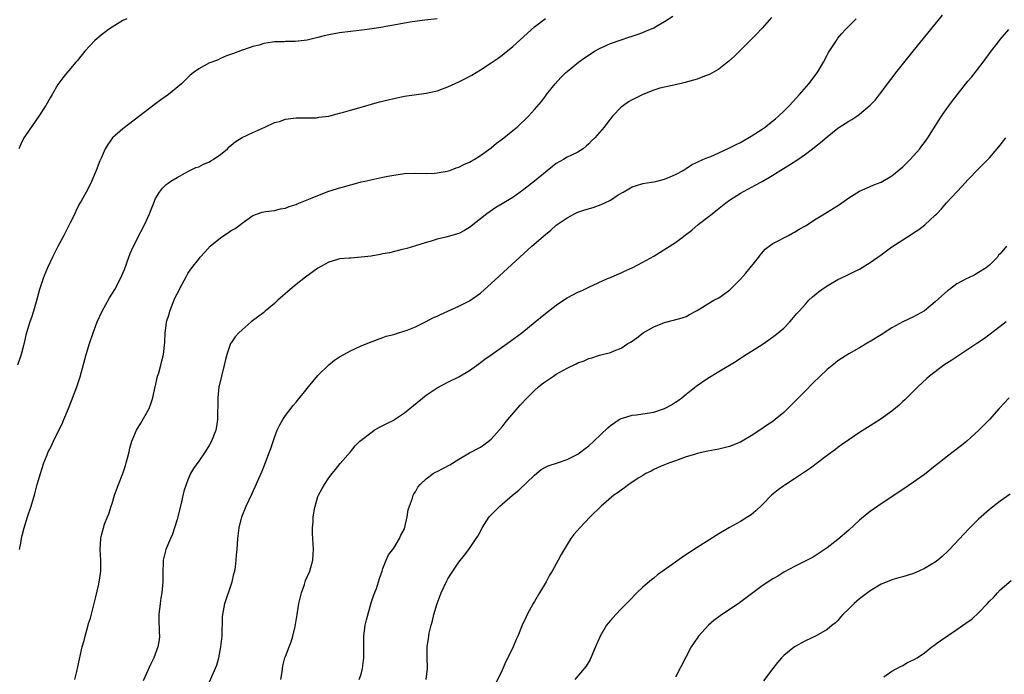
# Model space of a CAD drawing. Units: inches. Extents: x 2508000 to 2511000, y 1509000 to 1512000.
# Drawn here: x 2508712 to 2508894, y 1510936 to 1511057 of the extents above; entities that cross this region are included whole.
import ezdxf

# ---------------------------------------------------------------- set-up
doc = ezdxf.new("R2010")
doc.units = ezdxf.units.IN
doc.header["$MEASUREMENT"] = 0
doc.layers.add('LD25081509_10ft', color=70, linetype='Continuous')

msp = doc.modelspace()

# ---------------------------------------------------------------- linework, layer by layer
at = {"layer": 'LD25081509_10ft'}
for points, elevation in [([(2508711.9, 1510959), (2508712.14, 1510960.14), (2508712.29, 1510961), (2508712.42, 1510961.58), (2508712.8, 1510963), (2508713.41, 1510965), (2508714.06, 1510967), (2508714.74, 1510969.26), (2508715.21, 1510971), (2508715.8, 1510973), (2508716.44, 1510975), (2508717, 1510976.48), (2508717.23, 1510977), (2508717.84, 1510978.16), (2508718.19, 1510979), (2508719.15, 1510981), (2508719.78, 1510982.22), (2508720.08, 1510983), (2508720.96, 1510985.04), (2508721.54, 1510986.46), (2508722.5, 1510989), (2508723.12, 1510990.88), (2508724.22, 1510995), (2508724.82, 1510997), (2508725.49, 1510999), (2508726.23, 1511001), (2508727.16, 1511003), (2508728.55, 1511005.45), (2508729.52, 1511007), (2508730.59, 1511009), (2508731.29, 1511010.71), (2508732.13, 1511013), (2508732.37, 1511013.63), (2508732.99, 1511015), (2508734.33, 1511017.67), (2508735.06, 1511019.05), (2508735.94, 1511021), (2508736.2, 1511021.8), (2508736.69, 1511023), (2508737, 1511023.79), (2508737.76, 1511025), (2508738.3, 1511025.7), (2508739, 1511026.37), (2508739.35, 1511026.65), (2508739.88, 1511027), (2508741, 1511027.69), (2508742.54, 1511028.54), (2508743, 1511028.81), (2508743.37, 1511029), (2508744.49, 1511029.51), (2508745, 1511029.68), (2508745.87, 1511030.13), (2508747, 1511030.6), (2508747.24, 1511030.76), (2508747.66, 1511031), (2508749, 1511031.94), (2508750.31, 1511033), (2508750.65, 1511033.36), (2508751, 1511033.64), (2508751.71, 1511034.29), (2508753, 1511035.08), (2508755, 1511036), (2508757.23, 1511037), (2508759, 1511037.82), (2508759.95, 1511038.05), (2508761, 1511038.47), (2508761.5, 1511038.5), (2508763, 1511038.7), (2508765, 1511038.68), (2508766.71, 1511038.71), (2508767, 1511038.73), (2508767.21, 1511038.79), (2508769.01, 1511039.01), (2508771, 1511039.56), (2508771.73, 1511039.73), (2508773, 1511040.13), (2508774.54, 1511040.54), (2508775, 1511040.69), (2508778.37, 1511041.63), (2508779.96, 1511042.04), (2508781, 1511042.29), (2508783, 1511042.69), (2508787, 1511043.24), (2508789, 1511043.69), (2508791, 1511044.4), (2508793, 1511045.32), (2508794.12, 1511045.88), (2508795.42, 1511046.58), (2508797, 1511047.54), (2508799, 1511048.84), (2508800.27, 1511049.73), (2508801, 1511050.26), (2508801.42, 1511050.58), (2508803, 1511051.87), (2508807, 1511055.5), (2508809, 1511057.04)], 8170), ([(2508722.14, 1510935), (2508722.48, 1510936.48), (2508722.66, 1510937.34), (2508723.51, 1510941), (2508723.84, 1510942.16), (2508724.02, 1510943), (2508724.6, 1510945), (2508724.68, 1510945.32), (2508725, 1510946.29), (2508725.28, 1510947.28), (2508725.98, 1510949.98), (2508726.56, 1510952.56), (2508726.63, 1510953), (2508726.66, 1510953.34), (2508726.91, 1510955), (2508726.93, 1510956.93), (2508726.82, 1510959), (2508726.91, 1510961), (2508727, 1510961.37), (2508727.44, 1510963), (2508727.64, 1510963.64), (2508728.15, 1510965), (2508728.41, 1510965.59), (2508728.82, 1510967), (2508729, 1510967.49), (2508729.48, 1510969), (2508730.22, 1510971), (2508730.99, 1510973), (2508731.48, 1510974.52), (2508731.63, 1510975), (2508731.85, 1510975.85), (2508732.14, 1510977), (2508732.29, 1510977.71), (2508732.66, 1510979), (2508733, 1510979.86), (2508733.49, 1510981), (2508734.29, 1510982.3), (2508735.87, 1510985), (2508736.14, 1510985.86), (2508736.54, 1510987), (2508736.94, 1510989.06), (2508737, 1510989.24), (2508737.34, 1510990.66), (2508737.42, 1510991), (2508737.62, 1510991.62), (2508738.02, 1510993), (2508738.17, 1510993.83), (2508738.51, 1510995), (2508738.75, 1510997.25), (2508738.79, 1510999), (2508739, 1511000.35), (2508739.08, 1511001), (2508739.53, 1511002.47), (2508739.65, 1511003), (2508740.62, 1511005.38), (2508741, 1511006.19), (2508741.98, 1511007.98), (2508742.67, 1511009.33), (2508743, 1511009.93), (2508743.73, 1511011), (2508745, 1511012.62), (2508745.28, 1511013), (2508746.13, 1511013.87), (2508747.12, 1511015), (2508749, 1511016.55), (2508749.64, 1511017), (2508750.49, 1511017.51), (2508751, 1511017.88), (2508751.74, 1511018.26), (2508752.71, 1511019), (2508753, 1511019.25), (2508753.86, 1511019.86), (2508755, 1511020.64), (2508756.73, 1511021.27), (2508757, 1511021.35), (2508757.39, 1511021.39), (2508759, 1511021.61), (2508760.12, 1511021.88), (2508761, 1511022.01), (2508761.68, 1511022.32), (2508763, 1511022.72), (2508763.18, 1511022.82), (2508765, 1511023.56), (2508765.93, 1511023.93), (2508767, 1511024.38), (2508769, 1511025.14), (2508770.42, 1511025.58), (2508771, 1511025.8), (2508771.98, 1511026.02), (2508773, 1511026.35), (2508773.54, 1511026.46), (2508775, 1511026.85), (2508775.66, 1511027), (2508779, 1511027.73), (2508779.91, 1511027.91), (2508781, 1511028.14), (2508783, 1511028.42), (2508785, 1511028.47), (2508787, 1511028.43), (2508788.51, 1511028.51), (2508789, 1511028.55), (2508790.87, 1511028.87), (2508791.34, 1511029), (2508792.56, 1511029.44), (2508793, 1511029.57), (2508793.94, 1511030.06), (2508795, 1511030.51), (2508795.3, 1511030.7), (2508795.87, 1511031), (2508797, 1511031.74), (2508799, 1511033.17), (2508799.98, 1511034.02), (2508801, 1511034.76), (2508803, 1511036.35), (2508803.79, 1511037), (2508805.88, 1511039), (2508807, 1511040.23), (2508808.27, 1511041.73), (2508809, 1511042.67), (2508809.23, 1511043), (2508810.82, 1511045), (2508811.85, 1511046.15), (2508812.71, 1511047), (2508813, 1511047.26), (2508815.15, 1511049), (2508816.23, 1511049.77), (2508817.43, 1511050.56), (2508818.1, 1511051), (2508819, 1511051.51), (2508821, 1511052.4), (2508823, 1511053.12), (2508824.43, 1511053.57), (2508825, 1511053.78), (2508825.94, 1511054.06), (2508827, 1511054.48), (2508827.39, 1511054.61), (2508829, 1511055.33), (2508829.82, 1511055.82), (2508831, 1511056.47), (2508832.51, 1511057.49)], 8160), ([(2508850.78, 1511057.22), (2508849, 1511055.23), (2508847.93, 1511054.07), (2508843.92, 1511050.08), (2508842.86, 1511049.14), (2508841, 1511047.69), (2508839.29, 1511046.71), (2508838.39, 1511046.39), (2508837, 1511045.83), (2508836.37, 1511045.63), (2508834.8, 1511045.2), (2508833.8, 1511045), (2508831, 1511044.37), (2508830.16, 1511044.16), (2508829, 1511043.8), (2508827, 1511043.02), (2508825, 1511042), (2508824.36, 1511041.64), (2508823.43, 1511041), (2508823, 1511040.65), (2508821.37, 1511039), (2508820.33, 1511037.67), (2508819.83, 1511037), (2508818.13, 1511035), (2508817.55, 1511034.45), (2508817, 1511033.87), (2508816.54, 1511033.46), (2508815.98, 1511033), (2508815, 1511032.38), (2508813.83, 1511031.83), (2508813, 1511031.41), (2508812.34, 1511031), (2508811, 1511030.25), (2508807.02, 1511026.98), (2508805, 1511025.44), (2508803, 1511024.01), (2508801, 1511022.79), (2508799.87, 1511022.13), (2508798.18, 1511021), (2508795, 1511018.44), (2508794.1, 1511017.9), (2508793, 1511017.34), (2508790.65, 1511016.65), (2508789, 1511016.27), (2508787.95, 1511015.95), (2508787, 1511015.69), (2508785, 1511015.04), (2508783.44, 1511014.56), (2508782.33, 1511014.33), (2508780.21, 1511013.79), (2508779, 1511013.57), (2508778.53, 1511013.47), (2508776.82, 1511013.18), (2508775, 1511012.95), (2508773, 1511012.81), (2508772.78, 1511012.78), (2508771, 1511012.64), (2508770.46, 1511012.46), (2508769, 1511012.07), (2508767, 1511010.92), (2508764.73, 1511009.27), (2508763, 1511007.91), (2508761.9, 1511007), (2508759.62, 1511005), (2508759, 1511004.42), (2508757.25, 1511003), (2508757, 1511002.78), (2508754.67, 1511001), (2508753, 1510999.58), (2508752.39, 1510999), (2508751.75, 1510998.25), (2508751, 1510997.17), (2508750.9, 1510997), (2508750.2, 1510995), (2508749.93, 1510994.07), (2508749.7, 1510993), (2508749.19, 1510991), (2508748.78, 1510989.22), (2508748.75, 1510989), (2508748.51, 1510987), (2508748.52, 1510985.48), (2508748.48, 1510984.48), (2508748.5, 1510983), (2508748.31, 1510981.69), (2508748.17, 1510981), (2508747.38, 1510979), (2508747, 1510978.32), (2508746.19, 1510977), (2508745, 1510975.28), (2508744.04, 1510973.96), (2508743.51, 1510973), (2508743, 1510971.86), (2508742.66, 1510971), (2508742.24, 1510969.76), (2508741.8, 1510967.8), (2508741.12, 1510965), (2508741, 1510964.55), (2508740.53, 1510963), (2508740.16, 1510961.84), (2508739.77, 1510961), (2508738.93, 1510959), (2508738.46, 1510957), (2508738.45, 1510956.45), (2508738.37, 1510955), (2508738.36, 1510953.64), (2508738.38, 1510953), (2508738.33, 1510952.33), (2508738.2, 1510951), (2508738, 1510950), (2508737.86, 1510949), (2508737.64, 1510947), (2508737.67, 1510946.33), (2508737.69, 1510943.69), (2508737.77, 1510943), (2508737.71, 1510942.29), (2508737.48, 1510941), (2508736.69, 1510939), (2508736.14, 1510937.86), (2508734.77, 1510934.77)], 8150), ([(2508760.17, 1510935), (2508760.39, 1510936.39), (2508760.51, 1510937.49), (2508760.92, 1510939), (2508761, 1510939.24), (2508761.69, 1510941), (2508762.07, 1510941.93), (2508762.41, 1510943), (2508762.8, 1510944.8), (2508762.88, 1510945.12), (2508763.16, 1510947), (2508763.5, 1510949), (2508763.77, 1510950.23), (2508763.98, 1510951), (2508764.51, 1510952.51), (2508764.75, 1510953.25), (2508765.5, 1510955), (2508765.68, 1510955.68), (2508766.09, 1510957), (2508766.12, 1510958.12), (2508766.21, 1510959), (2508766.03, 1510961.97), (2508766.02, 1510963), (2508766.12, 1510964.12), (2508766.15, 1510965), (2508766.41, 1510966.41), (2508766.49, 1510967), (2508767, 1510968.77), (2508767.1, 1510969), (2508767.77, 1510970.23), (2508768.22, 1510971), (2508769, 1510972.21), (2508769.63, 1510973), (2508770.26, 1510973.74), (2508771.15, 1510974.85), (2508773, 1510977.02), (2508773.88, 1510978.12), (2508774.75, 1510979), (2508777, 1510980.74), (2508777.4, 1510981), (2508778.41, 1510981.59), (2508779, 1510981.86), (2508779.73, 1510982.27), (2508781, 1510982.9), (2508781.16, 1510983), (2508783, 1510984.24), (2508787, 1510987.49), (2508789, 1510988.84), (2508791, 1510989.88), (2508793, 1510990.86), (2508795, 1510992.06), (2508796.7, 1510993.3), (2508797, 1510993.49), (2508797.85, 1510994.15), (2508799, 1510994.92), (2508801.97, 1510997), (2508804.63, 1510999), (2508807.11, 1511001), (2508809, 1511002.57), (2508811, 1511004.13), (2508812.34, 1511005), (2508813, 1511005.45), (2508815, 1511006.5), (2508815.36, 1511006.64), (2508816.15, 1511007), (2508817, 1511007.41), (2508820.48, 1511009), (2508821, 1511009.2), (2508822.24, 1511009.76), (2508823, 1511010.06), (2508823.62, 1511010.38), (2508825, 1511011), (2508827, 1511012.04), (2508829, 1511013.15), (2508831.39, 1511014.61), (2508833, 1511015.69), (2508836.04, 1511017.96), (2508837.24, 1511019), (2508839, 1511020.33), (2508839.79, 1511021), (2508840.48, 1511021.52), (2508842.31, 1511023), (2508843, 1511023.5), (2508845, 1511024.77), (2508847.76, 1511026.24), (2508849.04, 1511026.96), (2508851, 1511028.13), (2508855.24, 1511030.76), (2508857, 1511031.99), (2508858.35, 1511033), (2508859, 1511033.53), (2508859.83, 1511034.17), (2508861, 1511035.2), (2508863, 1511036.77), (2508864.38, 1511037.62), (2508865, 1511038.09), (2508865.59, 1511038.41), (2508866.49, 1511039), (2508867, 1511039.36), (2508868.98, 1511041.02), (2508869.95, 1511042.05), (2508870.67, 1511043), (2508871, 1511043.4), (2508872.19, 1511045), (2508873.42, 1511046.58), (2508873.72, 1511047), (2508876.92, 1511051), (2508881, 1511056), (2508882.34, 1511057.66)], 8130), ([(2508789, 1511056.98), (2508786.74, 1511056.74), (2508784.42, 1511056.42), (2508783, 1511056.17), (2508782.02, 1511056.02), (2508781, 1511055.81), (2508779.56, 1511055.56), (2508779, 1511055.44), (2508777, 1511055.1), (2508775.14, 1511054.86), (2508773, 1511054.66), (2508771, 1511054.4), (2508769, 1511054), (2508768.18, 1511053.82), (2508767, 1511053.5), (2508765, 1511053.03), (2508762.8, 1511052.8), (2508761, 1511052.79), (2508760.76, 1511052.76), (2508759, 1511052.73), (2508758.64, 1511052.64), (2508757, 1511052.44), (2508756.14, 1511052.14), (2508755, 1511051.89), (2508753.27, 1511051.27), (2508753, 1511051.2), (2508751.41, 1511050.59), (2508750.16, 1511050.16), (2508749, 1511049.65), (2508748.58, 1511049.42), (2508747.42, 1511049), (2508747, 1511048.84), (2508745, 1511047.74), (2508743.98, 1511047), (2508743.42, 1511046.58), (2508741.85, 1511045), (2508739.42, 1511043), (2508739, 1511042.72), (2508737.99, 1511042.01), (2508737, 1511041.28), (2508731, 1511036.69), (2508729.09, 1511035), (2508728.2, 1511033.8), (2508727.71, 1511033), (2508727, 1511031.27), (2508726.77, 1511030.77), (2508726.06, 1511029), (2508725, 1511026.51), (2508724.25, 1511025), (2508723.33, 1511023.33), (2508723.08, 1511022.92), (2508722.37, 1511021.63), (2508722.11, 1511021), (2508721.28, 1511019.28), (2508720.12, 1511017), (2508719, 1511014.94), (2508718.03, 1511013), (2508717.1, 1511011), (2508716.49, 1511009.51), (2508716.31, 1511009), (2508715.64, 1511007), (2508715, 1511004.72), (2508714.49, 1511003), (2508714.14, 1511001.86), (2508713.85, 1511001), (2508713.18, 1510998.82), (2508712.63, 1510996.63), (2508712.2, 1510995), (2508711.55, 1510993)], 8180), ([(2508731.74, 1511057), (2508731, 1511056.64), (2508729, 1511055.44), (2508728.32, 1511055), (2508727, 1511053.99), (2508725.81, 1511053), (2508723.96, 1511051), (2508723.57, 1511050.43), (2508723, 1511049.78), (2508722.66, 1511049.34), (2508722.32, 1511049), (2508721, 1511047.46), (2508720.64, 1511047), (2508719.89, 1511046.11), (2508719, 1511044.88), (2508717.97, 1511043), (2508717.59, 1511042.41), (2508716.81, 1511041), (2508715.51, 1511039), (2508713, 1511035.45), (2508712.73, 1511035), (2508712.18, 1511033.82), (2508711.82, 1511033)], 8190), ([(2508747, 1510934.57), (2508748.35, 1510937.65), (2508748.72, 1510939), (2508749.11, 1510941), (2508749.32, 1510943), (2508749.42, 1510946.58), (2508749.45, 1510947), (2508749.85, 1510949), (2508751.17, 1510953), (2508751.52, 1510954.48), (2508751.67, 1510955), (2508751.82, 1510955.82), (2508751.95, 1510957), (2508752, 1510958), (2508752.1, 1510959), (2508752.24, 1510961), (2508752.5, 1510963), (2508752.98, 1510965), (2508753.79, 1510967), (2508754.82, 1510969.18), (2508755.45, 1510970.55), (2508756.08, 1510972.08), (2508756.64, 1510973.36), (2508757, 1510974.24), (2508758.08, 1510977), (2508758.33, 1510977.67), (2508759, 1510979.65), (2508759.52, 1510981), (2508759.97, 1510982.03), (2508760.53, 1510983), (2508761, 1510983.73), (2508762.44, 1510985.56), (2508763, 1510986.19), (2508765.26, 1510989), (2508767, 1510991.09), (2508769, 1510993.09), (2508770.07, 1510993.93), (2508771, 1510994.59), (2508771.82, 1510995), (2508773, 1510995.67), (2508775, 1510996.59), (2508777, 1510997.42), (2508779, 1510998.13), (2508779.63, 1510998.37), (2508781, 1510998.7), (2508781.92, 1510999), (2508783.47, 1510999.47), (2508785, 1511000.12), (2508787, 1511001.06), (2508788.25, 1511001.75), (2508789, 1511002.07), (2508789.62, 1511002.38), (2508793, 1511003.94), (2508795, 1511004.93), (2508796.23, 1511005.77), (2508797, 1511006.35), (2508797.75, 1511007), (2508799, 1511008.11), (2508804.28, 1511013), (2508806.48, 1511015), (2508809, 1511017.18), (2508810.04, 1511017.96), (2508811, 1511018.85), (2508813, 1511020.25), (2508814.41, 1511021), (2508815, 1511021.26), (2508816.31, 1511021.69), (2508817.84, 1511022.16), (2508819.33, 1511022.67), (2508819.99, 1511023), (2508821, 1511023.47), (2508822.46, 1511024.46), (2508823.35, 1511025), (2508824.43, 1511025.57), (2508825, 1511025.97), (2508825.82, 1511026.18), (2508827, 1511026.58), (2508827.36, 1511026.64), (2508829, 1511026.85), (2508829.11, 1511026.89), (2508829.59, 1511027), (2508831, 1511027.37), (2508831.63, 1511027.63), (2508833, 1511028.25), (2508834.42, 1511029), (2508835, 1511029.35), (2508835.98, 1511030.02), (2508838.08, 1511031), (2508839, 1511031.38), (2508839.56, 1511031.56), (2508841, 1511032.22), (2508842.89, 1511033.11), (2508843, 1511033.14), (2508844.2, 1511033.8), (2508845, 1511034.17), (2508847, 1511035.29), (2508849, 1511036.6), (2508849.56, 1511037), (2508850.37, 1511037.63), (2508851.48, 1511038.52), (2508852.02, 1511039), (2508853, 1511039.93), (2508854.09, 1511041), (2508855.95, 1511043), (2508857.67, 1511045), (2508859.18, 1511047), (2508860.36, 1511049), (2508861, 1511050.27), (2508861.26, 1511050.74), (2508862.73, 1511053), (2508863, 1511053.39), (2508863.73, 1511054.27), (2508864.39, 1511055), (2508865, 1511055.63), (2508866.36, 1511057)], 8140), ([(2508774.65, 1510935), (2508775, 1510936), (2508775.25, 1510937), (2508775.51, 1510939), (2508775.47, 1510941), (2508775.46, 1510943), (2508775.75, 1510945), (2508775.98, 1510946.02), (2508776.87, 1510949.13), (2508777.36, 1510950.64), (2508777.8, 1510951.8), (2508778.22, 1510953), (2508778.37, 1510953.63), (2508778.85, 1510955), (2508779, 1510955.51), (2508779.59, 1510957), (2508780.02, 1510957.98), (2508781, 1510959.26), (2508782.08, 1510961), (2508782.35, 1510961.65), (2508783, 1510962.82), (2508783.09, 1510963.09), (2508783.5, 1510965), (2508783.69, 1510966.31), (2508783.91, 1510967), (2508784.45, 1510968.45), (2508784.62, 1510969), (2508784.75, 1510969.25), (2508785, 1510969.64), (2508785.47, 1510970.53), (2508785.86, 1510971), (2508787, 1510972.07), (2508788.31, 1510973), (2508788.74, 1510973.26), (2508789, 1510973.38), (2508791.37, 1510974.63), (2508793, 1510975.65), (2508795, 1510976.84), (2508797, 1510977.89), (2508797.67, 1510978.33), (2508799, 1510979.34), (2508801, 1510981.62), (2508801.59, 1510982.41), (2508802.09, 1510983), (2508804.36, 1510985.64), (2508805.64, 1510987), (2508807, 1510988.36), (2508807.73, 1510989), (2508808.43, 1510989.57), (2508809, 1510989.99), (2508810.48, 1510991), (2508811, 1510991.34), (2508813, 1510992.47), (2508814.72, 1510993.28), (2508815, 1510993.43), (2508816.15, 1510993.85), (2508817, 1510994.25), (2508817.59, 1510994.41), (2508819, 1510994.87), (2508821, 1510995.38), (2508821.7, 1510995.7), (2508823, 1510996.19), (2508824.26, 1510997), (2508824.74, 1510997.26), (2508825, 1510997.45), (2508825.92, 1510998.08), (2508827.08, 1510999), (2508829, 1511000.11), (2508831, 1511000.92), (2508832.69, 1511001.31), (2508834.25, 1511001.75), (2508835, 1511002.02), (2508835.64, 1511002.36), (2508837, 1511003.12), (2508839, 1511004.34), (2508840.13, 1511005), (2508841, 1511005.48), (2508841.91, 1511006.09), (2508843.04, 1511006.96), (2508845, 1511008.91), (2508846, 1511010), (2508846.84, 1511011), (2508848.4, 1511013), (2508848.65, 1511013.35), (2508849.58, 1511014.42), (2508850.32, 1511015), (2508851, 1511015.48), (2508851.96, 1511015.96), (2508853, 1511016.56), (2508853.91, 1511017), (2508854.61, 1511017.39), (2508855, 1511017.56), (2508855.88, 1511018.12), (2508857, 1511018.74), (2508859, 1511020.06), (2508860.56, 1511021), (2508863.29, 1511022.71), (2508865, 1511023.95), (2508867, 1511025.15), (2508869, 1511026.01), (2508869.67, 1511026.33), (2508871, 1511026.84), (2508873, 1511027.99), (2508875, 1511029.63), (2508876.35, 1511031), (2508877, 1511031.7), (2508878.11, 1511033), (2508878.5, 1511033.5), (2508879, 1511034.17), (2508879.59, 1511035), (2508881.69, 1511038.31), (2508882.15, 1511039), (2508883, 1511040.24), (2508884.17, 1511041.83), (2508887, 1511045.48), (2508887.73, 1511046.27), (2508889.86, 1511049), (2508891.32, 1511051), (2508892.47, 1511052.47), (2508893, 1511053.14), (2508894.56, 1511055)], 8120), ([(2508787, 1510935), (2508787.24, 1510937), (2508787.16, 1510939.16), (2508787.19, 1510941), (2508787.44, 1510942.56), (2508787.47, 1510943), (2508787.56, 1510943.56), (2508787.91, 1510945), (2508788.15, 1510945.85), (2508788.41, 1510947), (2508789, 1510949), (2508789.79, 1510951), (2508790.8, 1510953.2), (2508791, 1510953.6), (2508791.55, 1510954.45), (2508791.94, 1510955), (2508793, 1510956.63), (2508794.06, 1510957.94), (2508794.88, 1510959), (2508796.24, 1510961), (2508796.54, 1510961.46), (2508797, 1510962.3), (2508797.35, 1510963), (2508798.65, 1510965), (2508799.82, 1510966.18), (2508800.58, 1510967), (2508801, 1510967.35), (2508802.92, 1510969), (2508804.08, 1510969.92), (2508807, 1510972.72), (2508808.26, 1510973.74), (2508809, 1510974.18), (2508809.54, 1510974.46), (2508811.27, 1510975), (2508813, 1510975.59), (2508815, 1510976.61), (2508815.57, 1510977), (2508816.35, 1510977.65), (2508817, 1510978.15), (2508817.96, 1510979), (2508820.53, 1510981.47), (2508821, 1510981.87), (2508822.62, 1510983), (2508823, 1510983.21), (2508823.27, 1510983.27), (2508825, 1510983.78), (2508825.85, 1510983.85), (2508827, 1510984.02), (2508829, 1510984.35), (2508831, 1510985.03), (2508832.28, 1510985.72), (2508833, 1510986.17), (2508833.5, 1510986.5), (2508834.18, 1510987), (2508835, 1510987.69), (2508836.83, 1510989.17), (2508839, 1510990.65), (2508841, 1510991.83), (2508844.21, 1510993.79), (2508845, 1510994.33), (2508845.42, 1510994.58), (2508846.06, 1510995), (2508849, 1510996.85), (2508850.29, 1510997.71), (2508851.44, 1510998.56), (2508852.01, 1510999), (2508853, 1510999.88), (2508854.11, 1511001), (2508854.53, 1511001.47), (2508855.44, 1511002.56), (2508855.84, 1511003), (2508857, 1511004.3), (2508857.67, 1511005), (2508858.35, 1511005.65), (2508859, 1511006.19), (2508859.44, 1511006.56), (2508860.06, 1511007), (2508861, 1511007.65), (2508863, 1511008.84), (2508864.45, 1511009.55), (2508865.82, 1511010.18), (2508867, 1511010.76), (2508869, 1511011.96), (2508871, 1511013.43), (2508873, 1511014.86), (2508875, 1511016.18), (2508876.73, 1511017.27), (2508877, 1511017.47), (2508877.95, 1511018.05), (2508879.08, 1511018.92), (2508881, 1511020.71), (2508881.28, 1511021), (2508882.12, 1511021.88), (2508883.06, 1511023), (2508885.95, 1511026.05), (2508887, 1511027.22), (2508889, 1511029.28), (2508891, 1511031.29), (2508892.44, 1511033), (2508893, 1511033.63), (2508894.04, 1511035)], 8110), ([(2508894.14, 1511015), (2508893, 1511013.61), (2508892.69, 1511013.31), (2508892.45, 1511013), (2508891, 1511011.51), (2508890.4, 1511011), (2508889, 1511010.14), (2508888.28, 1511009.72), (2508887, 1511009.11), (2508886.82, 1511009), (2508885, 1511008.02), (2508883.59, 1511007), (2508883.26, 1511006.74), (2508882.18, 1511005.82), (2508881, 1511004.71), (2508879, 1511003.08), (2508877, 1511001.97), (2508875, 1511001), (2508873, 1510999.91), (2508871, 1510998.65), (2508869, 1510997.42), (2508868.72, 1510997.28), (2508867, 1510996.25), (2508865, 1510995.12), (2508863, 1510993.82), (2508862.54, 1510993.46), (2508861, 1510992.2), (2508859.71, 1510991), (2508858.34, 1510989.66), (2508857, 1510988.26), (2508855.74, 1510987), (2508855, 1510986.23), (2508854.36, 1510985.63), (2508853, 1510984.31), (2508851.45, 1510983), (2508851, 1510982.65), (2508850.01, 1510981.99), (2508848.58, 1510981), (2508847, 1510980.01), (2508845.32, 1510979), (2508845, 1510978.82), (2508843, 1510978), (2508841, 1510977.49), (2508839, 1510977.12), (2508837, 1510976.71), (2508836.56, 1510976.56), (2508835, 1510976.12), (2508833, 1510975.38), (2508831.92, 1510975), (2508831.28, 1510974.72), (2508830.39, 1510974.39), (2508829, 1510973.76), (2508828.54, 1510973.46), (2508827.58, 1510973), (2508827, 1510972.68), (2508826.14, 1510972.15), (2508824.43, 1510971), (2508823.64, 1510970.36), (2508823, 1510969.96), (2508822.47, 1510969.53), (2508821.67, 1510969), (2508819.31, 1510967), (2508817.26, 1510965), (2508815.34, 1510963), (2508814.26, 1510961.74), (2508813.72, 1510961), (2508813, 1510959.9), (2508812.48, 1510959), (2508811.91, 1510958.09), (2508811.37, 1510957), (2508811, 1510956.37), (2508810.25, 1510955), (2508809.77, 1510954.23), (2508809.13, 1510953), (2508807.93, 1510951), (2508807, 1510949.39), (2508806.76, 1510949), (2508805.66, 1510947), (2508805.47, 1510946.53), (2508804.73, 1510945), (2508803.92, 1510943), (2508803.63, 1510942.37), (2508803.03, 1510941), (2508802.06, 1510939), (2508801.69, 1510938.31), (2508801, 1510936.72), (2508799.81, 1510934.19)], 8100), ([(2508894.09, 1511001), (2508893, 1511000.16), (2508890.05, 1510997.95), (2508888.87, 1510997.13), (2508887, 1510995.89), (2508885, 1510994.59), (2508884.07, 1510993.93), (2508882.59, 1510993), (2508879.93, 1510991), (2508879.46, 1510990.54), (2508877.78, 1510989), (2508877, 1510988.25), (2508875.37, 1510986.63), (2508875, 1510986.32), (2508874.33, 1510985.67), (2508873, 1510984.56), (2508871, 1510983.09), (2508869, 1510981.82), (2508867, 1510980.58), (2508865, 1510979.25), (2508863.7, 1510978.3), (2508863, 1510977.82), (2508862.54, 1510977.46), (2508861, 1510976.32), (2508859.25, 1510975), (2508857.98, 1510974.02), (2508855, 1510972.03), (2508853.38, 1510971), (2508853, 1510970.74), (2508852, 1510970), (2508850.78, 1510969), (2508849, 1510967.21), (2508847.84, 1510966.16), (2508847, 1510965.4), (2508846.41, 1510965), (2508845, 1510964.16), (2508843, 1510963.04), (2508841, 1510961.88), (2508837, 1510959.35), (2508834.38, 1510957.62), (2508833, 1510956.65), (2508829.71, 1510954.29), (2508829, 1510953.72), (2508828.58, 1510953.42), (2508827, 1510952.04), (2508825.91, 1510951), (2508824.47, 1510949.53), (2508823, 1510948.06), (2508822, 1510947), (2508821, 1510945.88), (2508820.6, 1510945.4), (2508820.31, 1510945), (2508819.12, 1510943), (2508818.29, 1510941), (2508817.73, 1510939.73), (2508817.3, 1510938.7), (2508816.54, 1510937.46), (2508814.44, 1510935)], 8090), ([(2508894.66, 1510987), (2508892.81, 1510985), (2508891, 1510982.97), (2508889.06, 1510981), (2508886.84, 1510979), (2508885.82, 1510978.18), (2508883, 1510976.04), (2508881.69, 1510975), (2508881, 1510974.42), (2508879, 1510972.83), (2508877, 1510971.4), (2508875, 1510970.07), (2508871, 1510967.44), (2508870.37, 1510967), (2508869, 1510966.01), (2508868.43, 1510965.57), (2508867, 1510964.39), (2508865, 1510962.59), (2508863, 1510960.85), (2508861, 1510959.27), (2508859, 1510957.93), (2508858.42, 1510957.58), (2508855, 1510955.85), (2508853.15, 1510954.85), (2508853, 1510954.78), (2508851.92, 1510954.08), (2508851, 1510953.6), (2508849, 1510952.27), (2508847.28, 1510951), (2508844.87, 1510949.13), (2508841.27, 1510946.73), (2508840.12, 1510945.88), (2508839.12, 1510945), (2508837.29, 1510943), (2508836.34, 1510941.66), (2508835.95, 1510941), (2508833, 1510935.41)], 8080), ([(2508894.79, 1510969.21), (2508893, 1510967.93), (2508891, 1510966.38), (2508889, 1510964.61), (2508887.19, 1510962.81), (2508883.63, 1510959), (2508883.32, 1510958.68), (2508882.29, 1510957.71), (2508881.45, 1510957), (2508881, 1510956.68), (2508880.23, 1510956.23), (2508879, 1510955.48), (2508877.95, 1510955), (2508877, 1510954.59), (2508875, 1510953.94), (2508874.26, 1510953.74), (2508873, 1510953.36), (2508872.73, 1510953.27), (2508871, 1510952.56), (2508869, 1510951.38), (2508867, 1510949.86), (2508866.01, 1510949), (2508865, 1510948.01), (2508863.95, 1510947), (2508863.52, 1510946.48), (2508863, 1510945.91), (2508862.54, 1510945.46), (2508861.97, 1510945), (2508861, 1510944.19), (2508859, 1510943.04), (2508857, 1510942.12), (2508855, 1510941.04), (2508853, 1510939.4), (2508852.63, 1510939), (2508851.87, 1510938.13), (2508850.99, 1510937.01), (2508849.28, 1510934.72)], 8070), ([(2508871.47, 1510935.47), (2508873, 1510936.54), (2508874.59, 1510937.41), (2508875, 1510937.59), (2508875.89, 1510938.11), (2508877, 1510938.6), (2508877.23, 1510938.77), (2508877.62, 1510939), (2508879, 1510939.92), (2508880.38, 1510941), (2508880.71, 1510941.29), (2508881, 1510941.46), (2508881.87, 1510942.13), (2508885, 1510944.21), (2508886.64, 1510945.36), (2508887.79, 1510946.21), (2508889, 1510947.32), (2508890.62, 1510949), (2508891, 1510949.43), (2508891.8, 1510950.2), (2508892.48, 1510951), (2508893, 1510951.52), (2508895, 1510953.26)], 8060)]:
    msp.add_lwpolyline(points, dxfattribs=dict(at, elevation=elevation))

doc.saveas('drawing.dxf')
